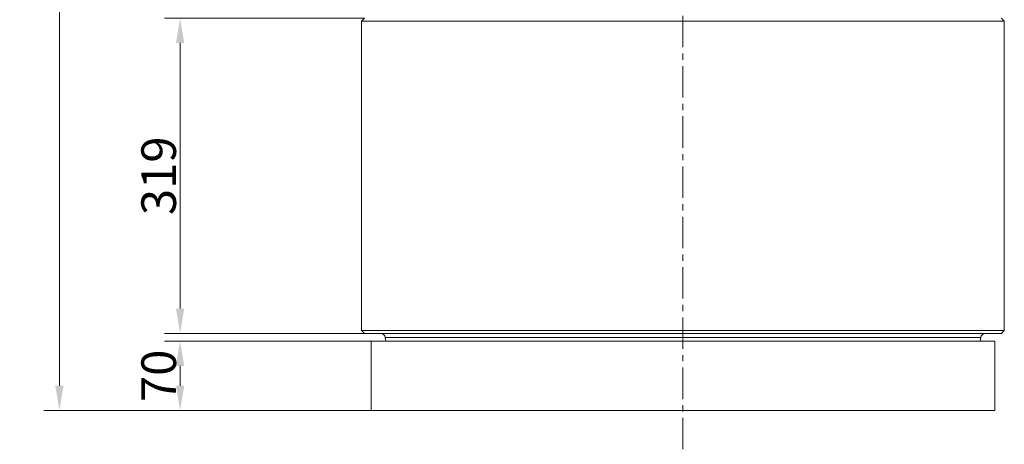
# Model space of a CAD drawing. Extents: x -5273 to -1646, y 1688 to 5147.
# Drawn here: x -5273 to -4277, y 2941 to 3370 of the extents above; entities that cross this region are included whole.
import ezdxf

# ---------------------------------------------------------------- set-up
doc = ezdxf.new("R2010")
doc.units = 0
doc.header["$LTSCALE"] = 5
doc.linetypes.add('CENTER', pattern=[10.16, 6.35, -1.27, 1.27, -1.27])
doc.layers.add('Bemaßungen(Brunner)', color=7, linetype='Continuous', lineweight=25)
doc.layers.add('SLD-0', color=7, linetype='Continuous')
doc.styles.add('Brunner 2014', font='arial.ttf', dxfattribs={"height": 35})
doc.dimstyles.new('Brunner 2014', dxfattribs={"dimscale": 5, "dimtxt": 35, "dimasz": 5, "dimexe": 3.175, "dimexo": 0, "dimgap": 0.762, "dimtad": 1, "dimdec": 0, "dimrnd": 1e-08, "dimtxsty": 'Brunner 2014', "dimcen": 0.09, "dimdle": 10, "dimclrd": 7, "dimclre": 7, "dimclrt": 7, "dimadec": 1, "dimazin": 2, "dimtfac": 0.666667, "dimtdec": 0, "dimtmove": 0, "dimatfit": 3, "dimldrblk": 'Filled-1', "dimfxl": 1, "dimtolj": 1, "dimlwd": 5, "dimlwe": 5, "dimarcsym": 0})

# ---------------------------------------------------------------- blocks, each defined once
blk = doc.blocks.new('*D58')
at = {"layer": 'Defpoints', "color": 0, "lineweight": 5}
for p in [(-5232.99, 4968.84), (-4924.31, 4968.84), (-4917.81, 2974.84)]:
    blk.add_point(p, dxfattribs=at)
at = {"layer": 'SLD-0', "color": 7, "linetype": 'Continuous', "lineweight": 5}
for p, q in [((-4924.31, 4968.84), (-5248.86, 4968.84)), ((-5232.99, 2999.84), (-5232.99, 4943.84)), ((-4917.81, 2974.84), (-5248.86, 2974.84))]:
    blk.add_line(p, q, dxfattribs=at)
at = {"layer": 'SLD-0', "color": 7, "lineweight": 5}
for points in [[(-5237.15, 4943.84), (-5228.82, 4943.84), (-5232.99, 4968.84)], [(-5237.15, 2999.84), (-5228.82, 2999.84), (-5232.99, 2974.84)]]:
    blk.add_solid(points, dxfattribs=at)
at = {"layer": 'SLD-0', "color": 7, "insert": (-5272.54, 4049.17), "char_height": 35, "attachment_point": 2, "rotation": 90, "style": 'Brunner 2014'}
blk.add_mtext('\\A1;1994', dxfattribs=at)
blk = doc.blocks.new('Filled-1')
at = {"color": 0}
for p, q in [((0, 0), (-1, 0.167)), ((-1, 0.167), (-1, -0.167)), ((-1, 0), (0, 0)), ((-1, -0.167), (0, 0))]:
    blk.add_line(p, q, dxfattribs=at)
at = {"color": 0, "flags": 128}
blk.add_lwpolyline([(-1, -0.167), (0, 0), (-1, 0.167), (-1, -0.167)], dxfattribs=at)
at = {"color": 0}
blk.add_solid([(-1, -0.167), (0, 0), (-1, 0.167), (-1, -0.167)], dxfattribs=at)
blk = doc.blocks.new('*D68')
at = {"layer": 'Bemaßungen(Brunner)', "color": 7, "linetype": 'Continuous', "lineweight": 5}
for p, q in [((-4917.81, 3044.84), (-5126.78, 3044.84)), ((-5110.91, 2999.84), (-5110.91, 3019.84)), ((-4917.81, 2974.84), (-5126.78, 2974.84))]:
    blk.add_line(p, q, dxfattribs=at)
at = {"layer": 'Bemaßungen(Brunner)', "color": 7, "lineweight": 5}
for points in [[(-5115.07, 3019.84), (-5106.74, 3019.84), (-5110.91, 3044.84)], [(-5115.07, 2999.84), (-5106.74, 2999.84), (-5110.91, 2974.84)]]:
    blk.add_solid(points, dxfattribs=at)
at = {"layer": 'Defpoints', "color": 0, "lineweight": 5}
for p in [(-5110.91, 3044.84), (-4917.81, 3044.84), (-4917.81, 2974.84)]:
    blk.add_point(p, dxfattribs=at)
at = {"layer": 'Bemaßungen(Brunner)', "color": 7, "lineweight": 5, "insert": (-5132.59, 3009.84), "char_height": 35, "attachment_point": 5, "rotation": 90, "style": 'Brunner 2014'}
blk.add_mtext('\\A1;70', dxfattribs=at)
blk = doc.blocks.new('*D69')
at = {"layer": 'Bemaßungen(Brunner)', "color": 7, "linetype": 'Continuous', "lineweight": 5}
for p, q in [((-4924.31, 3371.34), (-5126.78, 3371.34)), ((-5110.91, 3077.84), (-5110.91, 3346.34)), ((-4924.33, 3052.84), (-5126.78, 3052.84))]:
    blk.add_line(p, q, dxfattribs=at)
at = {"layer": 'Bemaßungen(Brunner)', "color": 7, "lineweight": 5}
for points in [[(-5115.07, 3346.34), (-5106.74, 3346.34), (-5110.91, 3371.34)], [(-5115.07, 3077.84), (-5106.74, 3077.84), (-5110.91, 3052.84)]]:
    blk.add_solid(points, dxfattribs=at)
at = {"layer": 'Defpoints', "color": 0, "lineweight": 5}
for p in [(-5110.91, 3371.34), (-4924.31, 3371.34), (-4924.33, 3052.84)]:
    blk.add_point(p, dxfattribs=at)
at = {"layer": 'Bemaßungen(Brunner)', "color": 7, "lineweight": 5, "insert": (-5132.6, 3212.09), "char_height": 35, "attachment_point": 5, "rotation": 90, "style": 'Brunner 2014'}
blk.add_mtext('\\A1;319', dxfattribs=at)

msp = doc.modelspace()

# ---------------------------------------------------------------- linework, layer by layer
at = {"color": 7, "linetype": 'CENTER', "lineweight": 0}
msp.add_line((-4602.31, 5101), (-4602.31, 2824.05), dxfattribs=at)
at = {"color": 7, "linetype": 'Continuous', "lineweight": 0}
for p, q in [((-4927.3, 3368.38), (-4924.33, 3371.34)), ((-4277.33, 3368.38), (-4927.3, 3368.38)), ((-4927.3, 3368.38), (-4927.3, 3055.8)), ((-4280.3, 3371.34), (-4277.33, 3368.38)), ((-4277.33, 3055.8), (-4277.33, 3368.38)), ((-4927.3, 3055.8), (-4277.33, 3055.8)), ((-4927.3, 3055.8), (-4924.33, 3052.84)), ((-4280.3, 3052.84), (-4924.33, 3052.84)), ((-4902.72, 3044.84), (-4903.41, 3048.71)), ((-4301.22, 3048.71), (-4903.41, 3048.71)), ((-4301.22, 3048.71), (-4301.9, 3044.84)), ((-4280.3, 3052.84), (-4277.33, 3055.8)), ((-4917.81, 3044.84), (-4917.81, 2974.84)), ((-4917.81, 3044.84), (-4286.81, 3044.84)), ((-4286.81, 2974.84), (-4286.81, 3044.84)), ((-4917.81, 2974.84), (-4286.81, 2974.84))]:
    msp.add_line(p, q, dxfattribs=at)
for centre, start, end in [((-4908.33, 3047.84), 10, 90), ((-4296.3, 3047.84), 90, 170)]:
    msp.add_arc(centre, 5, start, end, dxfattribs=at)

# ---------------------------------------------------------------- dimensions: what is measured, and where the dimension line sits
at = {"layer": 'Bemaßungen(Brunner)', "lineweight": 5}
for base, p1, p2, picture, middle in [((-5110.90819712, 3371.34331371), (-4924.32680276, 3052.84331371), (-4924.31320904, 3371.34331371), '*D69', (-5132.60018894, 3212.09331371)), ((-5110.91, 3044.84), (-4917.81, 2974.84), (-4917.81, 3044.84), '*D68', (-5132.59, 3009.84))]:
    dim = msp.add_linear_dim(base=base, p1=p1, p2=p2, angle=90, dimstyle='Brunner 2014', dxfattribs=at)
    dim.commit()
    dim.dimension.update_dxf_attribs({"geometry": picture, "text_midpoint": middle})
at = {"layer": 'SLD-0'}
dim = msp.add_linear_dim(base=(-5232.99, 4968.84), p1=(-4917.81, 2974.84), p2=(-4924.31, 4968.84), angle=90, dimstyle='Brunner 2014', dxfattribs=at)
dim.commit()
dim.dimension.update_dxf_attribs({"geometry": '*D58', "text_midpoint": (-5232.99, 4049.17), "dimtype": 160})

doc.saveas('drawing.dxf')
